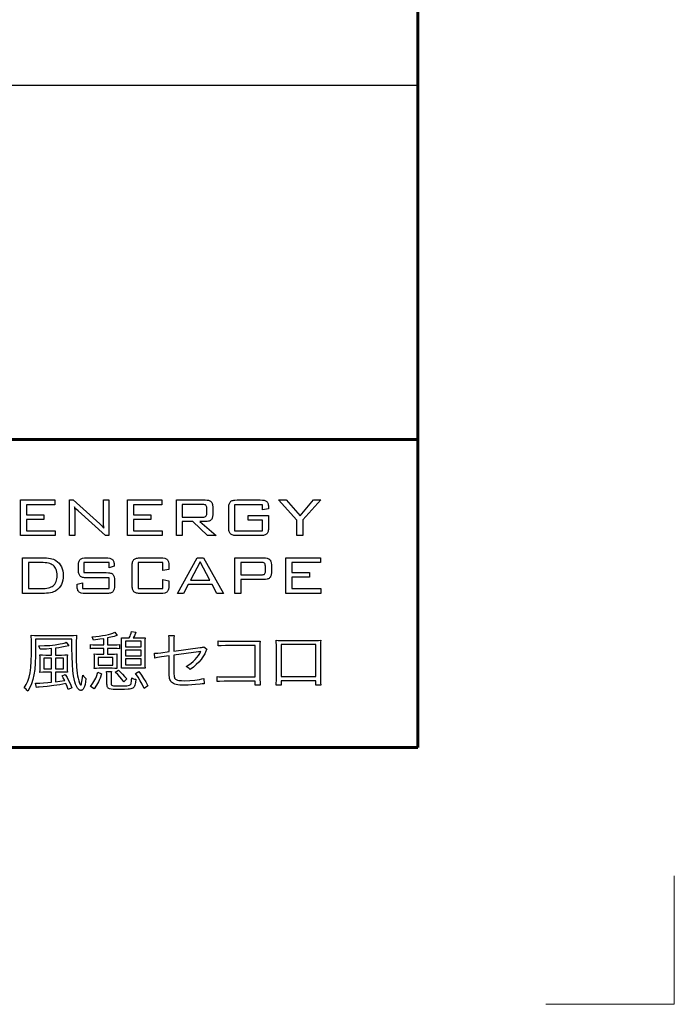
# Model space of a CAD drawing. Extents: x 0 to 420, y 0 to 297.
# Drawn here: x 394 to 420, y 0 to 38 of the extents above; entities that cross this region are included whole.
import ezdxf

# ---------------------------------------------------------------- set-up
doc = ezdxf.new("R2010")
doc.units = 0
doc.layers.add('実線1', color=7, linetype='Continuous', lineweight=25)
doc.styles.add('高さ2MSゴシック', font='txt')
doc.styles.add('高さなしMSゴシック', font='txt')

# ---------------------------------------------------------------- blocks, each defined once
blk = doc.blocks.new('*T6')
at = {"layer": '実線1', "color": 0, "lineweight": 60, "transparency": 16777216}
for p, q in [((0, 0), (158, 0)), ((0, 0), (0, -82.8)), ((158, 0), (158, -82.8)), ((0, -4.6), (158, -4.6)), ((0, -82.8), (158, -82.8))]:
    blk.add_line(p, q, dxfattribs=at)
at = {"layer": '実線1', "color": 0, "linetype": 'ByBlock', "lineweight": -2, "transparency": 16777216}
for p, q in [((9.817, 0), (9.817, -82.8)), ((43.595, 0), (43.595, -82.8)), ((80.81, 0), (80.81, -82.8)), ((104.203, 0), (104.203, -82.8)), ((0, -9.2), (158, -9.2)), ((0, -13.8), (158, -13.8)), ((0, -18.4), (104.203, -18.4)), ((0, -23), (104.203, -23)), ((0, -27.6), (104.203, -27.6)), ((0, -32.2), (104.203, -32.2)), ((0, -36.8), (104.203, -36.8)), ((0, -41.4), (104.203, -41.4)), ((0, -46), (104.203, -46)), ((0, -50.6), (158, -50.6)), ((0, -55.2), (80.81, -55.2)), ((0, -59.8), (80.81, -59.8)), ((0, -64.4), (80.81, -64.4)), ((0, -69), (80.81, -69)), ((104.203, -69), (158, -69)), ((0, -73.6), (80.81, -73.6)), ((0, -78.2), (80.81, -78.2))]:
    blk.add_line(p, q, dxfattribs=at)
at = {"layer": '実線1', "color": 0, "linetype": 'Continuous'}
blk.add_line((125.898, -75.895), (138.893, -75.895), dxfattribs=at)
at = {"layer": '実線1', "color": 0, "transparency": 16777216, "char_height": 2, "attachment_point": 5}
for s, insert, width, style in [('部番', (4.909, -2.3), 9.21716, '高さなしMSゴシック'), ('名称', (26.706, -2.3), 33.17778, '高さなしMSゴシック'), ('形状', (62.203, -2.3), 36.61519, '高さなしMSゴシック'), ('材質', (92.506, -2.3), 22.79241, '高さなしMSゴシック'), ('表面処理', (131.101, -2.3), 53.19747, '高さなしMSゴシック'), ('支柱', (26.706, -6.9), 33.17778, '高さなしMSゴシック'), ('JIS H 8602 陽極酸化塗装複合皮膜(MB色)', (131.101, -6.9), 53.19747, '高さなしMSゴシック'), ('(1)', (4.909, -6.9), 9.21716, '高さなしMSゴシック'), ('φ60×3.0ｔ', (62.203, -6.9), 36.61519, '高さなしMSゴシック'), ('A6005CS-T5', (92.506, -6.9), 22.79241, '高さなしMSゴシック'), ('手摺', (26.706, -11.5), 33.17778, '高さなしMSゴシック'), ('再生木材表層サンディング仕上', (131.101, -11.5), 53.19747, '高さなしMSゴシック'), ('(2)', (4.909, -11.5), 9.21716, '高さなしMSゴシック'), ('φ40(φ36×3.0t)', (62.203, -11.5), 36.61519, '高さなしMSゴシック'), ('A6005CS-T5', (92.506, -11.5), 22.79241, '高さなしMSゴシック'), ('支柱キャップ', (26.706, -16.1), 33.17778, '高さなしMSゴシック'), ('(3)', (4.909, -16.1), 9.21716, '高さなしMSゴシック'), ('φ60用', (62.203, -16.1), 36.61519, '高さなしMSゴシック'), ('ADC', (92.506, -16.1), 22.79241, '高さなしMSゴシック'), ('キャップ金具B', (26.706, -20.7), 33.17778, '高さなしMSゴシック'), ('φ40用（巾=74）', (62.203, -20.7), 36.61519, '高さなしMSゴシック'), ('(4)', (4.909, -20.7), 9.21716, '高さなしMSゴシック'), ('A6063S-T5', (92.506, -20.7), 22.79241, '高さなしMSゴシック'), ('フレキシブル金具A', (26.706, -25.3), 33.17778, '高さなしMSゴシック'), ('φ40用（2ヶ/セット）', (62.203, -25.3), 36.61519, '高さなしMSゴシック'), ('(5)', (4.909, -25.3), 9.21716, '高さなしMSゴシック'), ('ADC', (92.506, -25.3), 22.79241, '高さなしMSゴシック'), ('フレキシブル金具B', (26.706, -29.9), 33.17778, '高さなしMSゴシック'), ('φ40用(巾＝75)', (62.203, -29.9), 36.61519, '高さなしMSゴシック'), ('(6)', (4.909, -29.9), 9.21716, '高さなしMSゴシック'), ('A6063S-T5', (92.506, -29.9), 22.79241, '高さなしMSゴシック'), ('ポリエステル系粉体塗装\\P（マットブラウン色）', (131.101, -32.2), 53.19747, '高さ2MSゴシック'), ('端末手摺', (26.706, -34.5), 33.17778, '高さなしMSゴシック'), ('(7)', (4.909, -34.5), 9.21716, '高さなしMSゴシック'), ('φ40', (62.203, -34.5), 36.61519, '高さなしMSゴシック'), ('ADC', (92.506, -34.5), 22.79241, '高さなしMSゴシック'), ('2段金具', (26.706, -39.1), 33.17778, '高さなしMSゴシック'), ('φ40用(出巾=100)', (62.203, -39.1), 36.61519, '高さなしMSゴシック'), ('(8)', (4.909, -39.1), 9.21716, '高さなしMSゴシック'), ('AC4C', (92.506, -39.1), 22.79241, '高さなしMSゴシック'), ('(9)', (4.909, -43.7), 9.21716, '高さなしMSゴシック'), ('ベースボックス', (26.706, -43.7), 33.17778, '高さなしMSゴシック'), ('φ170', (62.203, -43.7), 36.61519, '高さなしMSゴシック'), ('AC7A', (92.506, -43.7), 22.79241, '高さなしMSゴシック'), ('化粧ナット', (26.706, -48.3), 33.17778, '高さなしMSゴシック'), ('アルミ材', (92.506, -48.3), 22.79241, '高さなしMSゴシック'), ('(10)', (4.909, -48.3), 9.21716, '高さなしMSゴシック'), ('M8用', (62.203, -48.3), 36.61519, '高さなしMSゴシック'), ('六角穴付ボタンボルト', (26.706, -52.9), 33.17778, '高さなしMSゴシック'), ('(11)', (4.909, -52.9), 9.21716, '高さなしMSゴシック'), ('M8×15 B,W', (62.203, -52.9), 36.61519, '高さなしMSゴシック'), ('六角穴付ボタンボルト', (26.706, -57.5), 33.17778, '高さなしMSゴシック'), ('(12)', (4.909, -57.5), 9.21716, '高さなしMSゴシック'), ('M8×20 B,SW', (62.203, -57.5), 36.61519, '高さなしMSゴシック'), ('GB', (131.101, -59.8), 53.19747, '高さなしMSゴシック'), ('六角穴付ボルト', (26.706, -62.1), 33.17778, '高さなしMSゴシック'), ('(13)', (4.909, -62.1), 9.21716, '高さなしMSゴシック'), ('M8×25 B,SW', (62.203, -62.1), 36.61519, '高さなしMSゴシック'), ('ピアスビス', (26.706, -66.7), 33.17778, '高さなしMSゴシック'), ('(14)', (4.909, -66.7), 9.21716, '高さなしMSゴシック'), ('φ4×19 B', (62.203, -66.7), 36.61519, '高さなしMSゴシック'), ('SUS', (92.506, -66.7), 22.79241, '高さなしMSゴシック'), ('六角穴付止ネジ', (26.706, -71.3), 33.17778, '高さなしMSゴシック'), ('(15)', (4.909, -71.3), 9.21716, '高さなしMSゴシック'), ('M6×6 B', (62.203, -71.3), 36.61519, '高さなしMSゴシック'), ('六角穴付止ネジ', (26.706, -75.9), 33.17778, '高さなしMSゴシック'), ('(16)', (4.909, -75.9), 9.21716, '高さなしMSゴシック'), ('M8×10 B', (62.203, -75.9), 36.61519, '高さなしMSゴシック'), ('{\u3000\u3000\u3000\u3000\u3000}', (131.101, -75.9), 53.19747, '高さなしMSゴシック'), ('(17)', (4.909, -80.5), 9.21716, '高さなしMSゴシック'), ('アンカーボルト', (26.706, -80.5), 33.17778, '高さなしMSゴシック'), ('M10×100', (62.203, -80.5), 36.61519, '高さなしMSゴシック')]:
    blk.add_mtext(s, dxfattribs=dict(at, insert=insert, width=width, style=style))
blk = doc.blocks.new('a1')
at = {"color": 4, "lineweight": 5}
for p, q in [((420, 0), (420, 5)), ((415, 0), (420, 0))]:
    blk.add_line(p, q, dxfattribs=at)

msp = doc.modelspace()

# ---------------------------------------------------------------- linework, layer by layer
at = {"layer": '実線1', "lineweight": 60}
for p, q in [((410, 287), (410, 10)), ((252, 22), (410, 22)), ((410, 10), (15, 10))]:
    msp.add_line(p, q, dxfattribs=at)
at = {"layer": '実線1'}
for p, q in [((394.523, 19.645), (395.865, 19.645)), ((394.523, 18.253), (394.523, 19.645)), ((395.865, 19.645), (395.865, 19.459)), ((396.429, 19.645), (396.575, 19.645)), ((396.429, 18.253), (396.429, 19.645)), ((396.575, 19.645), (397.617, 18.714)), ((397.754, 18.882), (397.754, 19.645)), ((397.754, 19.645), (397.969, 19.645)), ((397.969, 19.645), (397.969, 18.253)), ((398.691, 18.253), (398.691, 19.645)), ((398.691, 19.645), (400.033, 19.645)), ((400.033, 19.645), (400.033, 19.459)), ((400.597, 18.253), (400.597, 19.645)), ((400.597, 19.645), (401.72, 19.645)), ((402.964, 19.645), (403.865, 19.645)), ((404.583, 19.645), (404.872, 19.645)), ((405.289, 18.86), (404.583, 19.645)), ((404.872, 19.645), (405.417, 19.025)), ((405.417, 19.025), (405.938, 19.645)), ((406.222, 19.645), (405.522, 18.865)), ((405.938, 19.645), (406.222, 19.645)), ((395.865, 19.459), (394.755, 19.459)), ((394.755, 19.459), (394.755, 19.069)), ((397.839, 18.253), (396.766, 19.221)), ((398.923, 19.459), (398.923, 19.069)), ((400.033, 19.459), (398.923, 19.459)), ((400.829, 19.466), (400.829, 18.977)), ((401.631, 19.466), (400.829, 19.466)), ((401.782, 19.12), (401.782, 19.323)), ((402.014, 19.376), (402.014, 19.067)), ((402.637, 18.582), (402.637, 19.316)), ((403.959, 19.459), (402.869, 19.459)), ((402.869, 19.459), (402.869, 18.446)), ((403.959, 19.254), (403.959, 19.459)), ((404.191, 19.299), (403.959, 19.254)), ((404.191, 19.335), (404.191, 19.299)), ((394.755, 19.069), (395.433, 19.069)), ((394.755, 18.886), (394.755, 18.446)), ((395.433, 18.886), (394.755, 18.886)), ((395.433, 19.069), (395.433, 18.886)), ((396.643, 19.073), (396.643, 18.253)), ((398.923, 19.069), (399.601, 19.069)), ((398.923, 18.886), (398.923, 18.446)), ((399.601, 18.886), (398.923, 18.886)), ((399.601, 19.069), (399.601, 18.886)), ((400.829, 18.977), (401.631, 18.977)), ((400.829, 18.798), (400.829, 18.253)), ((401.24, 18.798), (400.829, 18.798)), ((401.807, 18.253), (401.24, 18.798)), ((401.515, 18.798), (402.152, 18.253)), ((401.72, 18.798), (401.515, 18.798)), ((403.395, 19.033), (404.191, 19.033)), ((403.395, 18.854), (403.395, 19.033)), ((403.959, 18.854), (403.395, 18.854)), ((403.959, 18.446), (403.959, 18.854)), ((404.191, 19.033), (404.191, 18.582)), ((405.289, 18.253), (405.289, 18.86)), ((405.522, 18.865), (405.522, 18.253)), ((394.755, 18.446), (395.875, 18.446)), ((395.875, 18.446), (395.875, 18.253)), ((398.923, 18.446), (400.044, 18.446)), ((400.044, 18.446), (400.044, 18.253)), ((402.869, 18.446), (403.959, 18.446)), ((395.875, 18.253), (394.523, 18.253)), ((396.643, 18.253), (396.429, 18.253)), ((397.969, 18.253), (397.839, 18.253)), ((400.044, 18.253), (398.691, 18.253)), ((400.829, 18.253), (400.597, 18.253)), ((402.152, 18.253), (401.807, 18.253)), ((403.865, 18.253), (402.964, 18.253)), ((405.522, 18.253), (405.289, 18.253)), ((394.604, 16), (394.604, 17.392)), ((394.604, 17.392), (395.37, 17.392)), ((397.103, 17.392), (397.847, 17.392)), ((399.203, 17.392), (399.983, 17.392)), ((400.645, 16), (401.407, 17.392)), ((401.407, 17.392), (401.655, 17.392)), ((401.655, 17.392), (402.431, 16)), ((402.882, 16), (402.882, 17.392)), ((402.882, 17.392), (404.005, 17.392)), ((404.869, 16), (404.869, 17.392)), ((404.869, 17.392), (406.211, 17.392)), ((406.211, 17.392), (406.211, 17.206)), ((395.337, 17.206), (394.836, 17.206)), ((394.836, 17.206), (394.836, 16.193)), ((396.778, 16.941), (396.778, 17.063)), ((397.974, 17.206), (396.986, 17.206)), ((396.986, 17.206), (396.986, 16.816)), ((397.974, 17.003), (397.974, 17.206)), ((398.174, 17.06), (397.974, 17.003)), ((398.174, 17.09), (398.174, 17.06)), ((398.877, 16.329), (398.877, 17.063)), ((400.075, 17.206), (399.109, 17.206)), ((399.109, 17.206), (399.109, 16.193)), ((400.075, 16.89), (400.075, 17.206)), ((400.307, 16.933), (400.075, 16.89)), ((400.307, 17.065), (400.307, 16.933)), ((401.525, 17.234), (401.15, 16.524)), ((401.9, 16.524), (401.525, 17.234)), ((403.114, 17.213), (403.114, 16.728)), ((403.915, 17.213), (403.114, 17.213)), ((404.067, 16.873), (404.067, 17.067)), ((404.299, 17.122), (404.299, 16.811)), ((405.101, 17.206), (405.101, 16.816)), ((406.211, 17.206), (405.101, 17.206)), ((396.986, 16.816), (397.867, 16.816)), ((397.981, 16.612), (397.103, 16.612)), ((397.981, 16.193), (397.981, 16.612)), ((400.075, 16.193), (400.075, 16.542)), ((400.075, 16.542), (400.307, 16.493)), ((400.307, 16.493), (400.307, 16.328)), ((401.15, 16.524), (401.9, 16.524)), ((403.114, 16.728), (403.915, 16.728)), ((403.114, 16.541), (403.114, 16)), ((404.005, 16.541), (403.114, 16.541)), ((405.101, 16.816), (405.779, 16.816)), ((405.779, 16.633), (405.101, 16.633)), ((405.101, 16.633), (405.101, 16.193)), ((405.779, 16.816), (405.779, 16.633)), ((394.836, 16.193), (395.337, 16.193)), ((396.726, 16.366), (396.94, 16.417)), ((396.726, 16.328), (396.726, 16.366)), ((396.94, 16.417), (396.94, 16.193)), ((396.94, 16.193), (397.981, 16.193)), ((398.192, 16.486), (398.192, 16.329)), ((399.109, 16.193), (400.075, 16.193)), ((401.053, 16.345), (400.874, 16)), ((401.996, 16.345), (401.053, 16.345)), ((402.174, 16), (401.996, 16.345)), ((405.101, 16.193), (406.222, 16.193)), ((406.222, 16.193), (406.222, 16)), ((395.37, 16), (394.604, 16)), ((397.867, 16), (397.053, 16)), ((399.983, 16), (399.203, 16)), ((400.874, 16), (400.645, 16)), ((402.431, 16), (402.174, 16)), ((403.114, 16), (402.882, 16)), ((406.222, 16), (404.869, 16)), ((396.531, 14.222), (395.113, 14.222)), ((395.113, 14.222), (395.113, 13.887)), ((395.222, 14.366), (396.425, 14.366)), ((396.531, 13.889), (396.531, 14.222)), ((397.772, 13.995), (397.772, 14.24)), ((397.916, 14.267), (397.916, 13.995)), ((398.196, 14.492), (398.297, 14.361)), ((398.655, 14.267), (398.761, 14.267)), ((398.855, 14.52), (399.021, 14.492)), ((398.92, 14.267), (399.17, 14.267)), ((400.308, 14.358), (400.512, 14.358)), ((395.734, 13.604), (395.734, 13.854)), ((395.883, 13.871), (395.883, 13.604)), ((396.304, 14.101), (396.403, 13.962)), ((397.253, 13.851), (397.253, 14.01)), ((397.772, 13.864), (397.46, 13.864)), ((397.462, 13.995), (397.772, 13.995)), ((397.772, 13.637), (397.772, 13.864)), ((397.916, 13.995), (398.179, 13.995)), ((397.916, 13.864), (397.916, 13.637)), ((398.176, 13.864), (397.916, 13.864)), ((398.385, 14.01), (398.385, 13.851)), ((398.466, 13.289), (398.466, 14.073)), ((399.221, 14.139), (398.61, 14.139)), ((398.61, 14.139), (398.61, 13.922)), ((398.61, 13.922), (399.221, 13.922)), ((399.221, 13.922), (399.221, 14.139)), ((399.367, 14.066), (399.367, 13.294)), ((400.318, 13.735), (400.318, 14.126)), ((400.5, 14.126), (400.5, 13.758)), ((400.5, 13.758), (401.524, 13.894)), ((401.668, 13.929), (401.791, 13.826)), ((402.228, 13.957), (402.228, 14.159)), ((402.518, 14.141), (403.729, 14.141)), ((403.666, 13.97), (402.518, 13.97)), ((403.666, 12.751), (403.666, 13.97)), ((403.855, 13.95), (403.855, 12.658)), ((404.493, 12.615), (404.493, 13.985)), ((406.03, 14.008), (404.678, 14.008)), ((404.678, 14.008), (404.678, 12.769)), ((404.68, 14.174), (406.025, 14.174)), ((406.03, 12.769), (406.03, 14.008)), ((406.214, 13.985), (406.214, 12.62)), ((395.434, 13.475), (395.434, 13.072)), ((395.734, 13.475), (395.434, 13.475)), ((395.512, 13.604), (395.734, 13.604)), ((395.734, 13.072), (395.734, 13.475)), ((395.883, 13.604), (396.122, 13.604)), ((396.196, 13.475), (395.883, 13.475)), ((395.883, 13.475), (395.883, 13.072)), ((396.196, 13.072), (396.196, 13.475)), ((397.407, 13.243), (397.407, 13.478)), ((397.553, 13.513), (397.553, 13.213)), ((398.126, 13.513), (397.553, 13.513)), ((397.596, 13.637), (397.772, 13.637)), ((397.916, 13.637), (398.078, 13.637)), ((398.126, 13.213), (398.126, 13.513)), ((398.272, 13.48), (398.272, 13.243)), ((399.221, 13.798), (398.61, 13.798)), ((398.61, 13.798), (398.61, 13.574)), ((398.61, 13.574), (399.221, 13.574)), ((399.221, 13.45), (398.61, 13.45)), ((398.61, 13.45), (398.61, 13.226)), ((399.221, 13.574), (399.221, 13.798)), ((399.221, 13.226), (399.221, 13.45)), ((399.765, 13.485), (399.743, 13.675)), ((399.998, 13.692), (400.318, 13.735)), ((400.318, 13.571), (400.013, 13.528)), ((400.318, 12.963), (400.318, 13.571)), ((400.5, 13.594), (400.5, 12.999)), ((395.29, 13.125), (395.29, 13.402)), ((395.434, 13.072), (395.734, 13.072)), ((395.883, 13.072), (396.196, 13.072)), ((396.339, 13.412), (396.339, 13.12)), ((397.553, 13.213), (398.126, 13.213)), ((398.093, 13.087), (397.596, 13.087)), ((398.61, 13.226), (399.221, 13.226)), ((399.173, 13.097), (398.658, 13.097)), ((395.734, 12.941), (395.509, 12.941)), ((395.734, 12.542), (395.734, 12.941)), ((396.153, 12.941), (395.883, 12.941)), ((395.883, 12.941), (395.883, 12.557)), ((396.145, 12.797), (396.269, 12.85)), ((397.54, 12.936), (397.682, 12.875)), ((397.878, 12.968), (398.068, 12.968)), ((397.894, 12.474), (397.894, 12.749)), ((398.052, 12.759), (398.052, 12.509)), ((398.219, 12.933), (398.338, 13.014)), ((398.671, 12.671), (398.547, 12.565)), ((399.001, 12.888), (399.132, 12.961)), ((401.663, 12.691), (401.675, 12.487)), ((402.19, 12.57), (402.19, 12.769)), ((402.465, 12.751), (403.666, 12.751)), ((404.678, 12.769), (406.03, 12.769)), ((395.146, 12.34), (395.113, 12.509)), ((396.529, 12.323), (396.385, 12.262)), ((397.391, 12.287), (397.253, 12.381)), ((399.486, 12.406), (399.342, 12.302)), ((403.666, 12.58), (402.46, 12.58)), ((403.666, 12.429), (403.666, 12.58)), ((403.868, 12.429), (403.666, 12.429)), ((404.678, 12.426), (404.483, 12.426)), ((406.03, 12.605), (404.678, 12.605)), ((404.678, 12.605), (404.678, 12.426)), ((406.03, 12.426), (406.03, 12.605)), ((406.222, 12.426), (406.03, 12.426))]:
    msp.add_line(p, q, dxfattribs=at)
for points in [[(401.72, 19.645, 0), (401.792, 19.641, 0), (401.853, 19.629, 0), (401.88, 19.62, 0), (401.904, 19.61, 0), (401.925, 19.597, 0), (401.944, 19.582, 0)], [(401.944, 19.582, 0), (401.96, 19.565, 0), (401.975, 19.545, 0), (401.987, 19.523, 0), (401.997, 19.499, 0), (402.004, 19.472, 0), (402.01, 19.442, 0), (402.014, 19.376, 0)], [(402.637, 19.316, 0), (402.641, 19.404, 0), (402.647, 19.442, 0), (402.654, 19.477, 0), (402.664, 19.507, 0), (402.676, 19.534, 0), (402.69, 19.557, 0), (402.706, 19.576, 0)], [(402.706, 19.576, 0), (402.725, 19.592, 0), (402.748, 19.606, 0), (402.774, 19.618, 0), (402.805, 19.628, 0), (402.839, 19.635, 0), (402.877, 19.641, 0), (402.964, 19.645, 0)], [(403.865, 19.645, 0), (403.949, 19.641, 0), (404.02, 19.629, 0), (404.05, 19.62, 0), (404.077, 19.608, 0), (404.1, 19.595, 0), (404.12, 19.58, 0)], [(404.12, 19.58, 0), (404.136, 19.562, 0), (404.151, 19.54, 0), (404.163, 19.515, 0), (404.173, 19.486, 0), (404.181, 19.453, 0), (404.187, 19.417, 0), (404.191, 19.335, 0)], [(396.626, 19.378, 0), (396.633, 19.312, 0), (396.639, 19.24, 0), (396.643, 19.073, 0)], [(396.699, 19.284, 0), (396.659, 19.329, 0), (396.626, 19.378, 0)], [(396.766, 19.221, 0), (396.699, 19.284, 0)], [(401.748, 19.435, 0), (401.728, 19.448, 0), (401.702, 19.458, 0), (401.669, 19.464, 0), (401.631, 19.466, 0)], [(401.782, 19.323, 0), (401.78, 19.36, 0), (401.774, 19.391, 0), (401.763, 19.416, 0), (401.748, 19.435, 0)], [(397.776, 18.539, 0), (397.766, 18.609, 0), (397.76, 18.689, 0), (397.755, 18.78, 0), (397.754, 18.882, 0)], [(401.631, 18.977, 0), (401.669, 18.979, 0), (401.702, 18.985, 0), (401.728, 18.994, 0), (401.748, 19.007, 0)], [(401.944, 18.861, 0), (401.925, 18.846, 0), (401.904, 18.833, 0), (401.88, 18.823, 0), (401.853, 18.814, 0), (401.792, 18.802, 0), (401.72, 18.798, 0)], [(401.748, 19.007, 0), (401.763, 19.025, 0), (401.774, 19.05, 0), (401.78, 19.082, 0), (401.782, 19.12, 0)], [(402.014, 19.067, 0), (402.01, 19.001, 0), (402.004, 18.971, 0), (401.997, 18.944, 0), (401.987, 18.92, 0), (401.975, 18.898, 0), (401.96, 18.878, 0), (401.944, 18.861, 0)], [(397.617, 18.714, 0), (397.655, 18.678, 0), (397.694, 18.637, 0), (397.776, 18.539, 0)], [(402.706, 18.322, 0), (402.69, 18.341, 0), (402.676, 18.364, 0), (402.664, 18.391, 0), (402.654, 18.421, 0), (402.647, 18.456, 0), (402.641, 18.494, 0), (402.637, 18.582, 0)], [(404.191, 18.582, 0), (404.187, 18.494, 0), (404.181, 18.456, 0), (404.174, 18.421, 0), (404.164, 18.391, 0), (404.152, 18.364, 0), (404.138, 18.341, 0), (404.122, 18.322, 0)], [(402.964, 18.253, 0), (402.877, 18.257, 0), (402.839, 18.263, 0), (402.805, 18.27, 0), (402.774, 18.28, 0), (402.748, 18.292, 0), (402.725, 18.306, 0), (402.706, 18.322, 0)], [(404.122, 18.322, 0), (404.103, 18.306, 0), (404.08, 18.292, 0), (404.054, 18.28, 0), (404.023, 18.27, 0), (403.989, 18.263, 0), (403.952, 18.257, 0), (403.865, 18.253, 0)], [(395.37, 17.392, 0), (395.459, 17.39, 0), (395.541, 17.385, 0), (395.617, 17.377, 0), (395.687, 17.365, 0), (395.751, 17.35, 0), (395.808, 17.331, 0), (395.859, 17.31, 0), (395.904, 17.284, 0)], [(395.904, 17.284, 0), (395.968, 17.237, 0), (396.025, 17.181, 0), (396.074, 17.117, 0), (396.116, 17.044, 0)], [(396.778, 17.063, 0), (396.783, 17.152, 0), (396.788, 17.191, 0), (396.796, 17.225, 0), (396.805, 17.256, 0), (396.817, 17.283, 0), (396.831, 17.306, 0), (396.847, 17.325, 0)], [(396.847, 17.325, 0), (396.866, 17.34, 0), (396.889, 17.354, 0), (396.916, 17.366, 0), (396.946, 17.375, 0), (397.017, 17.388, 0), (397.103, 17.392, 0)], [(397.847, 17.392, 0), (397.93, 17.388, 0), (397.999, 17.376, 0), (398.029, 17.367, 0), (398.056, 17.356, 0), (398.08, 17.343, 0), (398.1, 17.328, 0)], [(398.1, 17.328, 0), (398.117, 17.311, 0), (398.132, 17.289, 0), (398.145, 17.265, 0), (398.156, 17.237, 0), (398.164, 17.205, 0), (398.169, 17.17, 0), (398.174, 17.09, 0)], [(398.877, 17.063, 0), (398.881, 17.151, 0), (398.886, 17.189, 0), (398.894, 17.224, 0), (398.903, 17.254, 0), (398.915, 17.281, 0), (398.929, 17.304, 0), (398.945, 17.323, 0)], [(398.945, 17.323, 0), (398.964, 17.339, 0), (398.987, 17.353, 0), (399.014, 17.365, 0), (399.044, 17.375, 0), (399.078, 17.382, 0), (399.116, 17.388, 0), (399.203, 17.392, 0)], [(399.983, 17.392, 0), (400.07, 17.388, 0), (400.142, 17.376, 0), (400.172, 17.366, 0), (400.198, 17.355, 0), (400.221, 17.341, 0), (400.24, 17.326, 0)], [(400.24, 17.326, 0), (400.256, 17.307, 0), (400.269, 17.284, 0), (400.281, 17.258, 0), (400.29, 17.227, 0), (400.303, 17.154, 0), (400.307, 17.065, 0)], [(404.005, 17.392, 0), (404.076, 17.388, 0), (404.137, 17.376, 0), (404.164, 17.367, 0), (404.188, 17.356, 0), (404.21, 17.344, 0), (404.228, 17.329, 0)], [(404.228, 17.329, 0), (404.245, 17.312, 0), (404.259, 17.292, 0), (404.271, 17.27, 0), (404.281, 17.245, 0), (404.294, 17.189, 0), (404.299, 17.122, 0)], [(395.8, 17.098, 0), (395.762, 17.123, 0), (395.718, 17.145, 0), (395.668, 17.164, 0), (395.613, 17.179, 0), (395.552, 17.191, 0), (395.486, 17.199, 0), (395.414, 17.204, 0), (395.337, 17.206, 0)], [(395.954, 16.705, 0), (395.952, 16.772, 0), (395.944, 16.833, 0), (395.932, 16.89, 0), (395.916, 16.941, 0), (395.894, 16.988, 0), (395.868, 17.029, 0), (395.836, 17.066, 0), (395.8, 17.098, 0)], [(396.116, 17.044, 0), (396.15, 16.965, 0), (396.174, 16.882, 0), (396.188, 16.795, 0), (396.193, 16.704, 0)], [(396.848, 16.681, 0), (396.831, 16.7, 0), (396.817, 16.723, 0), (396.805, 16.749, 0), (396.796, 16.78, 0), (396.788, 16.815, 0), (396.783, 16.853, 0), (396.778, 16.941, 0)], [(404.031, 17.182, 0), (404.011, 17.195, 0), (403.985, 17.205, 0), (403.953, 17.211, 0), (403.915, 17.213, 0)], [(404.067, 17.067, 0), (404.064, 17.106, 0), (404.058, 17.138, 0), (404.047, 17.163, 0), (404.031, 17.182, 0)], [(395.8, 16.302, 0), (395.836, 16.333, 0), (395.868, 16.37, 0), (395.894, 16.413, 0), (395.916, 16.461, 0), (395.932, 16.514, 0), (395.944, 16.572, 0), (395.952, 16.636, 0), (395.954, 16.705, 0)], [(396.193, 16.704, 0), (396.188, 16.606, 0), (396.175, 16.514, 0), (396.152, 16.429, 0), (396.121, 16.351, 0), (396.08, 16.28, 0), (396.031, 16.216, 0), (395.972, 16.159, 0), (395.904, 16.108, 0)], [(397.103, 16.612, 0), (397.017, 16.616, 0), (396.98, 16.621, 0), (396.946, 16.629, 0), (396.916, 16.639, 0), (396.889, 16.65, 0), (396.867, 16.664, 0), (396.848, 16.681, 0)], [(397.867, 16.816, 0), (397.954, 16.811, 0), (397.992, 16.806, 0), (398.026, 16.798, 0), (398.056, 16.788, 0), (398.082, 16.776, 0), (398.105, 16.762, 0), (398.124, 16.745, 0)], [(398.124, 16.745, 0), (398.14, 16.726, 0), (398.154, 16.703, 0), (398.165, 16.676, 0), (398.175, 16.645, 0), (398.187, 16.573, 0), (398.192, 16.486, 0)], [(403.915, 16.728, 0), (403.954, 16.73, 0), (403.986, 16.735, 0), (404.013, 16.745, 0), (404.033, 16.759, 0)], [(404.228, 16.605, 0), (404.21, 16.59, 0), (404.188, 16.577, 0), (404.164, 16.566, 0), (404.137, 16.557, 0), (404.076, 16.545, 0), (404.005, 16.541, 0)], [(404.033, 16.759, 0), (404.048, 16.777, 0), (404.058, 16.803, 0), (404.065, 16.835, 0), (404.067, 16.873, 0)], [(404.299, 16.811, 0), (404.294, 16.745, 0), (404.289, 16.715, 0), (404.281, 16.688, 0), (404.271, 16.664, 0), (404.259, 16.642, 0), (404.245, 16.622, 0), (404.228, 16.605, 0)], [(395.337, 16.193, 0), (395.415, 16.195, 0), (395.487, 16.2, 0), (395.554, 16.209, 0), (395.614, 16.22, 0), (395.67, 16.236, 0), (395.719, 16.254, 0), (395.762, 16.276, 0), (395.8, 16.302, 0)], [(395.904, 16.108, 0), (395.86, 16.083, 0), (395.809, 16.061, 0), (395.752, 16.042, 0), (395.688, 16.027, 0), (395.618, 16.015, 0), (395.542, 16.007, 0), (395.459, 16.002, 0), (395.37, 16, 0)], [(396.795, 16.068, 0), (396.778, 16.087, 0), (396.764, 16.11, 0), (396.753, 16.137, 0), (396.743, 16.168, 0), (396.735, 16.202, 0), (396.73, 16.24, 0), (396.726, 16.328, 0)], [(398.192, 16.329, 0), (398.187, 16.241, 0), (398.175, 16.168, 0), (398.165, 16.138, 0), (398.154, 16.111, 0), (398.14, 16.088, 0), (398.124, 16.069, 0)], [(398.945, 16.069, 0), (398.929, 16.088, 0), (398.915, 16.111, 0), (398.903, 16.138, 0), (398.894, 16.168, 0), (398.886, 16.203, 0), (398.881, 16.241, 0), (398.877, 16.329, 0)], [(400.307, 16.328, 0), (400.303, 16.239, 0), (400.29, 16.166, 0), (400.281, 16.135, 0), (400.269, 16.109, 0), (400.256, 16.086, 0), (400.24, 16.067, 0)], [(397.053, 16, 0), (396.966, 16.004, 0), (396.894, 16.017, 0), (396.863, 16.027, 0), (396.837, 16.038, 0), (396.814, 16.052, 0), (396.795, 16.068, 0)], [(398.124, 16.069, 0), (398.105, 16.053, 0), (398.083, 16.039, 0), (398.056, 16.027, 0), (398.026, 16.017, 0), (397.992, 16.01, 0), (397.954, 16.004, 0), (397.867, 16, 0)], [(399.203, 16, 0), (399.116, 16.004, 0), (399.078, 16.01, 0), (399.044, 16.017, 0), (399.014, 16.027, 0), (398.987, 16.039, 0), (398.964, 16.053, 0), (398.945, 16.069, 0)], [(400.24, 16.067, 0), (400.221, 16.051, 0), (400.198, 16.038, 0), (400.172, 16.026, 0), (400.142, 16.017, 0), (400.07, 16.004, 0), (399.983, 16, 0)], [(394.954, 13.982, 0), (394.953, 14.118, 0), (394.95, 14.221, 0), (394.944, 14.305, 0), (394.934, 14.381, 0)], [(394.934, 14.381, 0), (395.069, 14.37, 0), (395.222, 14.366, 0)], [(396.425, 14.366, 0), (396.586, 14.37, 0), (396.71, 14.381, 0)], [(396.71, 14.381, 0), (396.702, 14.279, 0), (396.697, 14.16, 0), (396.693, 13.793, 0)], [(397.311, 14.313, 0), (397.457, 14.326, 0), (397.594, 14.342, 0), (397.723, 14.361, 0), (397.841, 14.382, 0), (397.949, 14.407, 0), (398.045, 14.433, 0), (398.128, 14.461, 0), (398.196, 14.492, 0)], [(397.364, 14.179, 0), (397.342, 14.25, 0), (397.311, 14.313, 0)], [(397.772, 14.24, 0), (397.615, 14.215, 0), (397.364, 14.179, 0)], [(398.174, 14.33, 0), (397.916, 14.267, 0)], [(398.242, 14.348, 0), (398.174, 14.33, 0)], [(398.297, 14.361, 0), (398.242, 14.348, 0)], [(398.466, 14.073, 0), (398.464, 14.185, 0), (398.456, 14.275, 0)], [(398.456, 14.275, 0), (398.549, 14.269, 0), (398.655, 14.267, 0)], [(398.761, 14.267, 0), (398.792, 14.336, 0), (398.816, 14.394, 0), (398.835, 14.452, 0), (398.855, 14.52, 0)], [(399.021, 14.492, 0), (398.961, 14.352, 0), (398.92, 14.267, 0)], [(399.17, 14.267, 0), (399.286, 14.269, 0), (399.377, 14.275, 0)], [(399.377, 14.275, 0), (399.369, 14.185, 0), (399.367, 14.066, 0)], [(400.318, 14.126, 0), (400.317, 14.26, 0), (400.308, 14.358, 0)], [(400.512, 14.358, 0), (400.502, 14.257, 0), (400.5, 14.126, 0)], [(394.669, 12.328, 0), (394.746, 12.454, 0), (394.809, 12.589, 0), (394.858, 12.741, 0), (394.896, 12.916, 0), (394.923, 13.12, 0), (394.941, 13.362, 0), (394.951, 13.647, 0), (394.954, 13.982, 0)], [(395.113, 13.887, 0), (395.11, 13.566, 0), (395.098, 13.287, 0), (395.077, 13.045, 0), (395.046, 12.835, 0), (395.005, 12.65, 0), (394.951, 12.486, 0), (394.885, 12.338, 0), (394.805, 12.199, 0)], [(395.229, 13.965, 0), (395.463, 13.969, 0), (395.673, 13.981, 0), (395.87, 14.003, 0), (396.064, 14.035, 0)], [(395.292, 13.828, 0), (395.266, 13.898, 0), (395.249, 13.931, 0), (395.229, 13.965, 0)], [(395.734, 13.854, 0), (395.535, 13.837, 0), (395.292, 13.828, 0)], [(396.403, 13.962, 0), (396.261, 13.931, 0), (396.135, 13.906, 0), (396.013, 13.887, 0), (395.883, 13.871, 0)], [(396.064, 14.035, 0), (396.158, 14.053, 0), (396.222, 14.068, 0), (396.267, 14.083, 0), (396.304, 14.101, 0)], [(396.587, 12.797, 0), (396.562, 12.994, 0), (396.545, 13.244, 0), (396.535, 13.543, 0), (396.531, 13.889, 0)], [(397.253, 14.01, 0), (397.346, 13.999, 0), (397.462, 13.995, 0)], [(397.46, 13.864, 0), (397.34, 13.861, 0), (397.294, 13.857, 0), (397.253, 13.851, 0)], [(398.385, 13.851, 0), (398.288, 13.861, 0), (398.176, 13.864, 0)], [(398.179, 13.995, 0), (398.292, 13.999, 0), (398.385, 14.01, 0)], [(401.524, 13.894, 0), (401.581, 13.901, 0), (401.616, 13.907, 0), (401.641, 13.916, 0), (401.668, 13.929, 0)], [(401.791, 13.826, 0), (401.751, 13.755, 0)], [(402.228, 14.159, 0), (402.287, 14.15, 0), (402.345, 14.144, 0), (402.518, 14.141, 0)], [(402.518, 13.97, 0), (402.348, 13.967, 0), (402.228, 13.957, 0)], [(403.729, 14.141, 0), (403.86, 14.146, 0)], [(403.86, 14.146, 0), (403.856, 14.058, 0), (403.855, 13.95, 0)], [(404.483, 14.182, 0), (404.564, 14.176, 0), (404.68, 14.174, 0)], [(404.493, 13.985, 0), (404.491, 14.099, 0), (404.483, 14.182, 0)], [(406.025, 14.174, 0), (406.142, 14.175, 0), (406.222, 14.182, 0)], [(406.222, 14.182, 0), (406.215, 14.099, 0), (406.214, 13.985, 0)], [(395.29, 13.402, 0), (395.288, 13.514, 0), (395.282, 13.614, 0)], [(395.282, 13.614, 0), (395.379, 13.606, 0), (395.512, 13.604, 0)], [(396.122, 13.604, 0), (396.258, 13.606, 0), (396.309, 13.609, 0), (396.35, 13.614, 0)], [(396.35, 13.614, 0), (396.342, 13.528, 0), (396.339, 13.412, 0)], [(396.693, 13.793, 0), (396.697, 13.43, 0), (396.71, 13.134, 0), (396.733, 12.894, 0), (396.748, 12.792, 0), (396.766, 12.701, 0)], [(397.407, 13.478, 0), (397.405, 13.567, 0), (397.399, 13.644, 0)], [(397.399, 13.644, 0), (397.486, 13.639, 0), (397.596, 13.637, 0)], [(398.078, 13.637, 0), (398.191, 13.639, 0), (398.28, 13.644, 0)], [(398.28, 13.644, 0), (398.274, 13.572, 0), (398.272, 13.48, 0)], [(399.743, 13.675, 0), (399.781, 13.675, 0)], [(400.013, 13.528, 0), (399.857, 13.506, 0), (399.765, 13.485, 0)], [(399.781, 13.675, 0), (399.873, 13.68, 0), (399.998, 13.692, 0)], [(401.463, 13.728, 0), (400.5, 13.594, 0)], [(400.979, 13.16, 0), (401.078, 13.223, 0), (401.169, 13.288, 0), (401.252, 13.357, 0), (401.327, 13.428, 0), (401.394, 13.502, 0), (401.454, 13.58, 0), (401.507, 13.661, 0), (401.552, 13.745, 0)], [(401.559, 13.432, 0), (401.474, 13.332, 0), (401.374, 13.233, 0), (401.26, 13.136, 0), (401.13, 13.039, 0)], [(401.494, 13.733, 0), (401.463, 13.728, 0)], [(401.552, 13.745, 0), (401.494, 13.733, 0)], [(401.751, 13.755, 0), (401.702, 13.656, 0), (401.654, 13.572, 0), (401.607, 13.499, 0), (401.559, 13.432, 0)], [(395.28, 12.928, 0), (395.288, 13.012, 0), (395.29, 13.125, 0)], [(396.339, 13.12, 0), (396.342, 13.008, 0), (396.35, 12.933, 0)], [(397.399, 13.079, 0), (397.405, 13.155, 0), (397.407, 13.243, 0)], [(397.596, 13.087, 0), (397.49, 13.085, 0), (397.399, 13.079, 0)], [(398.28, 13.079, 0), (398.199, 13.085, 0), (398.093, 13.087, 0)], [(398.272, 13.243, 0), (398.274, 13.15, 0), (398.28, 13.079, 0)], [(398.456, 13.089, 0), (398.464, 13.177, 0), (398.466, 13.289, 0)], [(398.658, 13.097, 0), (398.55, 13.095, 0), (398.456, 13.089, 0)], [(399.377, 13.089, 0), (399.278, 13.095, 0), (399.173, 13.097, 0)], [(399.367, 13.294, 0), (399.369, 13.178, 0), (399.377, 13.089, 0)], [(401.13, 13.039, 0), (401.092, 13.08, 0), (401.059, 13.11, 0), (401.024, 13.134, 0), (400.979, 13.16, 0)], [(395.509, 12.941, 0), (395.397, 12.938, 0), (395.28, 12.928, 0)], [(396.246, 12.61, 0), (396.193, 12.717, 0), (396.145, 12.797, 0)], [(396.35, 12.933, 0), (396.257, 12.939, 0), (396.153, 12.941, 0)], [(396.269, 12.85, 0), (396.337, 12.73, 0), (396.396, 12.617, 0), (396.456, 12.489, 0), (396.529, 12.323, 0)], [(396.869, 12.227, 0), (396.848, 12.229, 0), (396.827, 12.237, 0), (396.806, 12.25, 0), (396.785, 12.268, 0), (396.744, 12.318, 0), (396.705, 12.385, 0), (396.669, 12.468, 0), (396.637, 12.565, 0), (396.609, 12.675, 0), (396.587, 12.797, 0)], [(396.766, 12.701, 0), (396.792, 12.6, 0), (396.82, 12.514, 0), (396.848, 12.456, 0), (396.86, 12.439, 0), (396.869, 12.434, 0)], [(396.905, 12.507, 0), (396.929, 12.641, 0), (396.95, 12.817, 0)], [(396.95, 12.817, 0), (396.981, 12.78, 0), (397.011, 12.749, 0), (397.042, 12.72, 0), (397.076, 12.693, 0)], [(397.076, 12.693, 0), (397.057, 12.559, 0), (397.038, 12.458, 0), (397.016, 12.381, 0), (396.99, 12.32, 0)], [(397.253, 12.381, 0), (397.349, 12.51, 0), (397.388, 12.572, 0), (397.423, 12.634, 0), (397.455, 12.7, 0), (397.484, 12.77, 0), (397.54, 12.936, 0)], [(397.682, 12.875, 0), (397.624, 12.702, 0), (397.593, 12.628, 0), (397.561, 12.558, 0), (397.526, 12.492, 0), (397.486, 12.426, 0), (397.391, 12.287, 0)], [(397.894, 12.749, 0), (397.89, 12.857, 0), (397.878, 12.968, 0)], [(398.068, 12.968, 0), (398.06, 12.922, 0), (398.055, 12.877, 0), (398.052, 12.759, 0)], [(398.547, 12.565, 0), (398.472, 12.669, 0), (398.397, 12.759, 0), (398.315, 12.845, 0), (398.219, 12.933, 0)], [(398.338, 13.014, 0), (398.427, 12.934, 0), (398.505, 12.857, 0), (398.583, 12.773, 0), (398.671, 12.671, 0)], [(399.016, 12.658, 0), (399.002, 12.531, 0), (398.982, 12.434, 0), (398.968, 12.396, 0), (398.95, 12.364, 0), (398.928, 12.337, 0), (398.901, 12.315, 0), (398.867, 12.298, 0), (398.826, 12.285, 0), (398.777, 12.275, 0), (398.719, 12.268, 0), (398.575, 12.261, 0), (398.385, 12.26, 0)], [(398.83, 12.479, 0), (398.841, 12.516, 0), (398.849, 12.568, 0), (398.855, 12.635, 0), (398.86, 12.716, 0)], [(398.86, 12.716, 0), (398.896, 12.696, 0), (398.931, 12.68, 0), (398.97, 12.668, 0), (399.016, 12.658, 0)], [(399.342, 12.302, 0), (399.267, 12.467, 0), (399.193, 12.605, 0), (399.109, 12.739, 0), (399.001, 12.888, 0)], [(399.132, 12.961, 0), (399.236, 12.822, 0), (399.323, 12.693, 0), (399.403, 12.559, 0), (399.486, 12.406, 0)], [(400.411, 12.547, 0), (400.386, 12.578, 0), (400.365, 12.61, 0), (400.349, 12.646, 0), (400.336, 12.689, 0), (400.328, 12.74, 0), (400.322, 12.801, 0), (400.318, 12.963, 0)], [(400.5, 12.999, 0), (400.502, 12.854, 0), (400.506, 12.802, 0), (400.511, 12.761, 0), (400.52, 12.729, 0), (400.531, 12.704, 0), (400.545, 12.683, 0), (400.563, 12.666, 0)], [(400.563, 12.666, 0), (400.585, 12.65, 0), (400.613, 12.637, 0), (400.647, 12.626, 0), (400.688, 12.617, 0), (400.792, 12.606, 0), (400.929, 12.603, 0)], [(400.929, 12.603, 0), (401.128, 12.609, 0), (401.322, 12.626, 0), (401.503, 12.654, 0), (401.586, 12.671, 0), (401.663, 12.691, 0)], [(402.19, 12.769, 0), (402.246, 12.76, 0), (402.3, 12.755, 0), (402.465, 12.751, 0)], [(403.855, 12.658, 0), (403.859, 12.525, 0), (403.868, 12.429, 0)], [(394.805, 12.199, 0), (394.773, 12.238, 0), (394.742, 12.271, 0), (394.709, 12.3, 0), (394.669, 12.328, 0)], [(395.113, 12.509, 0), (395.184, 12.504, 0)], [(395.257, 12.355, 0), (395.195, 12.349, 0), (395.146, 12.34, 0)], [(395.184, 12.504, 0), (395.282, 12.507, 0), (395.424, 12.516, 0), (395.583, 12.528, 0), (395.734, 12.542, 0)], [(396.297, 12.489, 0), (396.062, 12.448, 0), (395.822, 12.413, 0), (395.559, 12.383, 0), (395.257, 12.355, 0)], [(395.883, 12.557, 0), (396.062, 12.58, 0), (396.246, 12.61, 0)], [(396.385, 12.262, 0), (396.345, 12.374, 0), (396.297, 12.489, 0)], [(396.869, 12.434, 0), (396.879, 12.437, 0), (396.888, 12.449, 0), (396.896, 12.472, 0), (396.905, 12.507, 0)], [(396.99, 12.32, 0), (396.965, 12.28, 0), (396.951, 12.264, 0), (396.936, 12.251, 0), (396.921, 12.24, 0), (396.904, 12.233, 0), (396.887, 12.228, 0), (396.869, 12.227, 0)], [(397.994, 12.292, 0), (397.968, 12.304, 0), (397.946, 12.318, 0), (397.928, 12.334, 0), (397.915, 12.353, 0), (397.905, 12.376, 0), (397.898, 12.403, 0), (397.895, 12.436, 0), (397.894, 12.474, 0)], [(398.385, 12.26, 0), (398.242, 12.262, 0), (398.132, 12.267, 0), (398.052, 12.278, 0), (397.994, 12.292, 0)], [(398.052, 12.509, 0), (398.055, 12.471, 0), (398.058, 12.457, 0), (398.063, 12.446, 0), (398.07, 12.437, 0), (398.08, 12.429, 0), (398.108, 12.418, 0)], [(398.108, 12.418, 0), (398.146, 12.41, 0), (398.201, 12.405, 0), (398.279, 12.402, 0), (398.383, 12.401, 0)], [(398.383, 12.401, 0), (398.593, 12.404, 0), (398.667, 12.408, 0), (398.724, 12.415, 0), (398.766, 12.425, 0), (398.796, 12.439, 0), (398.816, 12.457, 0), (398.83, 12.479, 0)], [(400.926, 12.429, 0), (400.825, 12.43, 0), (400.736, 12.435, 0), (400.658, 12.444, 0), (400.591, 12.457, 0), (400.534, 12.473, 0), (400.485, 12.493, 0), (400.445, 12.518, 0), (400.411, 12.547, 0)], [(401.524, 12.474, 0), (401.347, 12.453, 0), (401.194, 12.439, 0), (401.056, 12.431, 0), (400.926, 12.429, 0)], [(401.675, 12.487, 0), (401.6, 12.482, 0), (401.524, 12.474, 0)], [(402.46, 12.58, 0), (402.273, 12.577, 0), (402.19, 12.57, 0)], [(404.483, 12.426, 0), (404.491, 12.51, 0), (404.493, 12.615, 0)], [(406.214, 12.62, 0), (406.216, 12.515, 0), (406.222, 12.426, 0)]]:
    msp.add_polyline3d(points, dxfattribs=at)

# ---------------------------------------------------------------- block references
msp.add_blockref('*T6', (252, 104.8))
msp.add_blockref('a1', (0, 0), dxfattribs=at)

doc.saveas('drawing.dxf')
